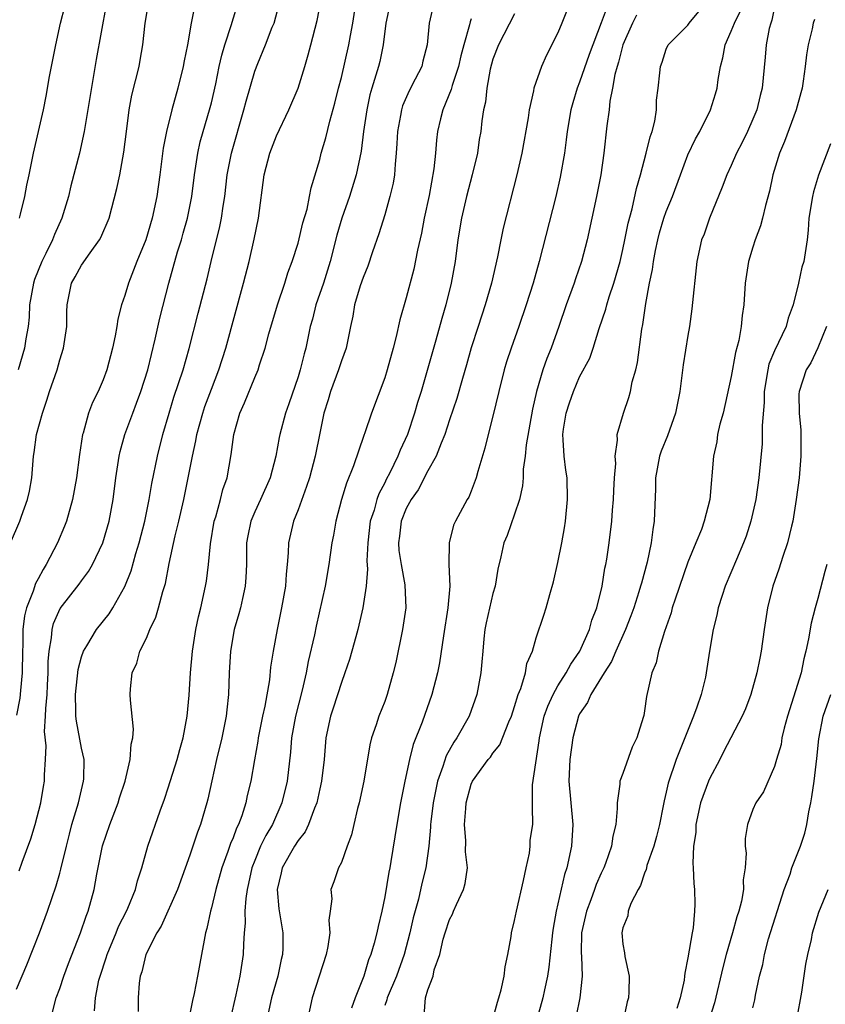
# Model space of a CAD drawing. Units: inches. Extents: x 2631000 to 2634000, y 1434000 to 1437000.
# Drawn here: x 2631687 to 2631762, y 1435322 to 1435413 of the extents above; entities that cross this region are included whole.
import ezdxf

# ---------------------------------------------------------------- set-up
doc = ezdxf.new("R2010")
doc.units = ezdxf.units.IN
doc.header["$MEASUREMENT"] = 0
doc.layers.add('LD26311434_2ft', color=118, linetype='Continuous')

msp = doc.modelspace()

# ---------------------------------------------------------------- linework, layer by layer
at = {"layer": 'LD26311434_2ft'}
for points, elevation in [([(2631686.453, 1435365), (2631687.32, 1435367), (2631687.476, 1435367.476), (2631688.027, 1435369), (2631688.207, 1435369.793), (2631688.41, 1435371), (2631688.586, 1435373), (2631688.645, 1435373.355), (2631688.851, 1435375), (2631689.393, 1435377), (2631689.817, 1435378.183), (2631690.065, 1435379), (2631690.745, 1435381), (2631691, 1435381.904), (2631691.356, 1435383), (2631691.651, 1435385), (2631691.654, 1435386.346), (2631691.68, 1435387), (2631692.088, 1435389), (2631692.427, 1435389.574), (2631693, 1435390.646), (2631693.801, 1435391.801), (2631694.678, 1435393), (2631694.789, 1435393.211), (2631695.547, 1435395), (2631696.275, 1435397.724), (2631696.537, 1435399), (2631696.912, 1435401.088), (2631697.147, 1435403), (2631697.416, 1435405), (2631697.667, 1435406.333), (2631698.319, 1435409), (2631698.43, 1435409.57), (2631698.669, 1435411), (2631698.889, 1435413), (2631699.228, 1435415)], 11218), ([(2631687, 1435323.806), (2631687.951, 1435326.049), (2631689.122, 1435329), (2631689.864, 1435331), (2631690.664, 1435333.336), (2631691, 1435334.511), (2631691.107, 1435334.893), (2631691.607, 1435337), (2631691.89, 1435338.11), (2631692.129, 1435339), (2631692.725, 1435341), (2631693.201, 1435343), (2631693.22, 1435343.22), (2631693.239, 1435345), (2631693, 1435346.063), (2631692.531, 1435348.531), (2631692.487, 1435349), (2631692.494, 1435349.506), (2631692.445, 1435351), (2631692.69, 1435353.31), (2631693, 1435354.483), (2631693.186, 1435355), (2631693.503, 1435355.503), (2631694.39, 1435357), (2631695.554, 1435358.446), (2631695.89, 1435359), (2631697, 1435360.982), (2631697.581, 1435362.419), (2631698.015, 1435364.015), (2631698.321, 1435365), (2631698.846, 1435367), (2631699.26, 1435369), (2631699.495, 1435370.505), (2631700.011, 1435373), (2631700.525, 1435375), (2631701.086, 1435377), (2631701.541, 1435378.459), (2631702.402, 1435381), (2631702.962, 1435382.962), (2631703.779, 1435386.222), (2631704.602, 1435389.398), (2631704.984, 1435391), (2631705.784, 1435394.216), (2631705.94, 1435395), (2631706.09, 1435396.09), (2631706.247, 1435397), (2631706.47, 1435399), (2631706.844, 1435401), (2631708.002, 1435405), (2631708.198, 1435405.802), (2631709, 1435408.569), (2631709.274, 1435409.274), (2631710.011, 1435411), (2631710.625, 1435412.626), (2631710.783, 1435413), (2631711.265, 1435414.735)], 11224), ([(2631703.454, 1435414.546), (2631703.147, 1435413), (2631702.797, 1435411), (2631702.485, 1435409.515), (2631702.405, 1435409), (2631701.904, 1435407), (2631701.335, 1435405), (2631700.843, 1435403), (2631700.551, 1435401.45), (2631700.245, 1435399), (2631699.956, 1435397), (2631699.541, 1435395), (2631698.94, 1435393), (2631698.12, 1435391), (2631697.82, 1435390.18), (2631697.336, 1435389), (2631697, 1435387.842), (2631696.699, 1435387), (2631696.347, 1435385.653), (2631696.26, 1435385), (2631696.11, 1435384.11), (2631695.878, 1435383), (2631695.349, 1435381), (2631695, 1435380.073), (2631694.535, 1435379), (2631694.023, 1435377.977), (2631693.655, 1435377), (2631693.152, 1435375.152), (2631693.099, 1435375), (2631692.829, 1435373.171), (2631692.556, 1435371), (2631692.183, 1435369), (2631691.614, 1435367), (2631691.446, 1435366.554), (2631690.802, 1435365), (2631689.759, 1435363), (2631689.455, 1435362.545), (2631689, 1435361.679), (2631688.751, 1435361.249), (2631688.54, 1435360.54), (2631687.917, 1435359), (2631687.732, 1435358.267), (2631687.583, 1435357), (2631687.575, 1435355.575), (2631687.548, 1435355), (2631687.54, 1435353), (2631687.377, 1435351.376), (2631687.322, 1435350.678), (2631687, 1435349.111)], 11220), ([(2631695.298, 1435414.702), (2631694.363, 1435409.637), (2631693.255, 1435403), (2631692.819, 1435401), (2631692.029, 1435397.971), (2631691.791, 1435397), (2631691.2, 1435395), (2631690.523, 1435393.477), (2631690.344, 1435393), (2631689.717, 1435391.717), (2631689.336, 1435391), (2631688.661, 1435389.339), (2631688.56, 1435389), (2631688.211, 1435387), (2631688.166, 1435385.834), (2631688.069, 1435385), (2631687.863, 1435383.863), (2631687.732, 1435383), (2631687.149, 1435381)], 11216), ([(2631687.26, 1435334.74), (2631687.534, 1435335.534), (2631688.322, 1435337.678), (2631688.726, 1435339), (2631689.24, 1435341), (2631689.49, 1435342.51), (2631689.59, 1435343), (2631689.601, 1435343.601), (2631689.695, 1435345), (2631689.742, 1435346.258), (2631689.604, 1435347.604), (2631689.696, 1435349), (2631689.704, 1435349.704), (2631689.822, 1435351), (2631689.879, 1435351.879), (2631689.94, 1435353), (2631689.942, 1435354.058), (2631690.031, 1435355), (2631690.246, 1435356.246), (2631690.289, 1435357), (2631690.435, 1435357.565), (2631691.038, 1435358.962), (2631692.798, 1435361.202), (2631693, 1435361.5), (2631693.643, 1435362.357), (2631694.021, 1435363), (2631694.982, 1435365), (2631695.556, 1435367), (2631695.939, 1435369), (2631696.19, 1435371), (2631696.484, 1435373), (2631696.57, 1435373.43), (2631697.016, 1435375), (2631697.746, 1435377), (2631698.098, 1435377.902), (2631698.487, 1435379), (2631699.132, 1435381), (2631699.813, 1435383.813), (2631700.242, 1435385.758), (2631701.068, 1435389), (2631701.886, 1435391.886), (2631702.237, 1435393), (2631702.407, 1435393.593), (2631702.786, 1435395), (2631703.181, 1435397), (2631703.434, 1435399), (2631703.737, 1435401), (2631703.973, 1435402.027), (2631704.244, 1435403), (2631704.838, 1435405), (2631705, 1435405.641), (2631705.402, 1435407.402), (2631705.727, 1435409), (2631705.958, 1435410.042), (2631706.241, 1435411), (2631706.858, 1435412.859), (2631706.916, 1435413.084), (2631707.507, 1435415)], 11222), ([(2631687.271, 1435395), (2631687.374, 1435395.374), (2631687.779, 1435397), (2631687.959, 1435398.041), (2631688.174, 1435399), (2631688.582, 1435401), (2631689.047, 1435403), (2631689.486, 1435405), (2631689.735, 1435406.264), (2631690.057, 1435408.056), (2631690.631, 1435411), (2631691.079, 1435413), (2631691.48, 1435414.52)], 11214), ([(2631690.315, 1435321.685), (2631690.682, 1435323), (2631691, 1435323.847), (2631691.389, 1435325), (2631691.82, 1435326.18), (2631692.921, 1435329), (2631693.444, 1435330.555), (2631693.632, 1435331), (2631694.182, 1435333), (2631694.425, 1435334.425), (2631694.952, 1435337.048), (2631695.613, 1435339), (2631696.38, 1435341), (2631696.522, 1435341.478), (2631697.026, 1435343), (2631697.503, 1435345), (2631697.589, 1435346.411), (2631697.745, 1435347), (2631697.814, 1435347.814), (2631697.522, 1435350.479), (2631697.503, 1435351), (2631697.53, 1435351.53), (2631697.683, 1435353), (2631698.104, 1435353.896), (2631698.399, 1435355), (2631699, 1435356.224), (2631699.319, 1435357), (2631699.862, 1435358.138), (2631700.111, 1435359), (2631700.51, 1435360.51), (2631700.754, 1435361.246), (2631701.104, 1435363.104), (2631701.667, 1435365.666), (2631702.007, 1435367), (2631702.463, 1435369), (2631703.254, 1435373), (2631703.576, 1435374.425), (2631703.668, 1435375), (2631704.207, 1435377), (2631704.409, 1435377.591), (2631705, 1435379.188), (2631705.702, 1435381), (2631706.329, 1435383), (2631707.978, 1435389), (2631708.474, 1435391), (2631708.945, 1435393.055), (2631709.356, 1435395), (2631709.858, 1435399), (2631710.397, 1435401), (2631711, 1435402.577), (2631712.144, 1435405), (2631713.005, 1435406.994), (2631713.629, 1435409), (2631713.94, 1435410.06), (2631714.188, 1435411), (2631714.752, 1435413.248), (2631715.097, 1435415)], 11226), ([(2631694.203, 1435321.797), (2631694.291, 1435323), (2631694.617, 1435324.617), (2631694.72, 1435325), (2631695.293, 1435326.707), (2631695.372, 1435327), (2631696.209, 1435329), (2631696.427, 1435329.573), (2631697.159, 1435331), (2631697.295, 1435331.295), (2631697.997, 1435333), (2631698.182, 1435333.818), (2631698.588, 1435335), (2631699.143, 1435337), (2631700.259, 1435340.259), (2631700.656, 1435341.344), (2631701, 1435342.376), (2631701.831, 1435345), (2631702.074, 1435345.926), (2631702.381, 1435347), (2631702.755, 1435349), (2631702.947, 1435350.947), (2631703.077, 1435353), (2631703.261, 1435355), (2631703.574, 1435357), (2631703.815, 1435358.185), (2631704.017, 1435359), (2631704.459, 1435361), (2631704.535, 1435361.465), (2631704.74, 1435363), (2631704.927, 1435364.927), (2631705.27, 1435367), (2631705.4, 1435367.4), (2631705.827, 1435369), (2631706.056, 1435369.944), (2631706.443, 1435371), (2631706.841, 1435373.159), (2631707.06, 1435375), (2631707.625, 1435377), (2631708.057, 1435377.943), (2631709, 1435380.282), (2631709.31, 1435381), (2631709.44, 1435381.441), (2631709.957, 1435383), (2631710.301, 1435384.301), (2631711.097, 1435387), (2631711.77, 1435389), (2631712.062, 1435389.938), (2631712.461, 1435391), (2631713, 1435392.691), (2631713.452, 1435394.548), (2631713.831, 1435395.83), (2631714.069, 1435397), (2631714.203, 1435397.798), (2631715, 1435400.405), (2631715.149, 1435401), (2631715.58, 1435402.42), (2631715.937, 1435403.937), (2631716.405, 1435405.595), (2631716.743, 1435407), (2631717, 1435407.987), (2631717.706, 1435411), (2631717.851, 1435411.851), (2631718.072, 1435413), (2631718.377, 1435415)], 11228), ([(2631721.548, 1435415), (2631721.105, 1435413), (2631720.86, 1435411), (2631720.541, 1435409.459), (2631720.428, 1435409), (2631720.193, 1435408.194), (2631719.813, 1435407), (2631719.637, 1435406.363), (2631719.339, 1435405), (2631719.046, 1435403), (2631718.82, 1435401.181), (2631718.377, 1435399), (2631717.746, 1435397), (2631717.035, 1435395), (2631716.587, 1435393.413), (2631715.971, 1435391), (2631715.337, 1435389), (2631714.652, 1435387), (2631714.322, 1435385.678), (2631714.132, 1435385), (2631713.71, 1435383), (2631713.552, 1435382.449), (2631713.199, 1435381), (2631713, 1435380.35), (2631712.156, 1435377.844), (2631711.853, 1435377), (2631711.32, 1435375), (2631711.261, 1435374.739), (2631710.946, 1435373), (2631710.414, 1435371), (2631709.536, 1435369), (2631709, 1435367.864), (2631708.63, 1435367), (2631708.354, 1435365.645), (2631708.239, 1435365), (2631708.227, 1435363), (2631708.188, 1435361.811), (2631708.128, 1435361), (2631707.861, 1435359.861), (2631707.684, 1435359), (2631707.541, 1435358.459), (2631707.098, 1435357), (2631706.761, 1435355), (2631706.653, 1435353), (2631706.582, 1435351), (2631706.419, 1435349.581), (2631706.37, 1435349), (2631705.974, 1435347), (2631705.48, 1435345), (2631705.032, 1435343.032), (2631704.67, 1435341.33), (2631704.58, 1435341), (2631703.99, 1435339), (2631703.709, 1435338.291), (2631703, 1435336.168), (2631701.865, 1435333), (2631700.376, 1435329.624), (2631699.965, 1435329), (2631698.962, 1435327), (2631698.585, 1435325.415), (2631698.422, 1435325), (2631698.346, 1435324.346), (2631698.246, 1435323), (2631698.248, 1435321.753)], 11230), ([(2631725.56, 1435415), (2631725.108, 1435413), (2631724.935, 1435411), (2631724.528, 1435409.472), (2631724.417, 1435409), (2631723.83, 1435407.83), (2631723.258, 1435406.742), (2631722.65, 1435405.35), (2631722.544, 1435405), (2631722.457, 1435404.457), (2631722.181, 1435403), (2631722.131, 1435401.869), (2631722.074, 1435401), (2631721.964, 1435399.964), (2631721.903, 1435399), (2631721.776, 1435398.224), (2631721.485, 1435397), (2631721, 1435395.307), (2631720.459, 1435393.541), (2631719.874, 1435391.874), (2631719.436, 1435390.564), (2631719, 1435389.519), (2631718.734, 1435388.734), (2631718.226, 1435387), (2631718.057, 1435385.943), (2631717.842, 1435385), (2631717.444, 1435383), (2631717, 1435381.813), (2631716.744, 1435381), (2631715.996, 1435379), (2631715.776, 1435378.224), (2631715.396, 1435377), (2631715, 1435375.13), (2631714.588, 1435373), (2631714.05, 1435371), (2631713.789, 1435370.211), (2631713, 1435368.048), (2631712.594, 1435367), (2631712.129, 1435365), (2631712.092, 1435364.092), (2631711.995, 1435363), (2631711.896, 1435362.104), (2631711.833, 1435361), (2631711.482, 1435359), (2631711.066, 1435357), (2631710.698, 1435355), (2631710.468, 1435353.532), (2631710.354, 1435352.354), (2631709.928, 1435349.928), (2631709.718, 1435349), (2631709.331, 1435347), (2631709.295, 1435346.705), (2631708.975, 1435344.975), (2631708.636, 1435343), (2631708.314, 1435341.686), (2631708.185, 1435341), (2631707.807, 1435339.807), (2631707.496, 1435339), (2631707.324, 1435338.676), (2631707, 1435337.772), (2631706.764, 1435337.236), (2631706.527, 1435336.527), (2631705.963, 1435335), (2631705.396, 1435333), (2631705, 1435331.311), (2631704.911, 1435331), (2631704.593, 1435329.407), (2631704.466, 1435329), (2631704.326, 1435328.326), (2631704.101, 1435327), (2631703.727, 1435325), (2631703.396, 1435323.396), (2631703.241, 1435322.759), (2631703, 1435321.512)], 11232), ([(2631738.162, 1435415), (2631737.366, 1435413), (2631737, 1435412.115), (2631735.95, 1435410.051), (2631735.475, 1435409), (2631734.77, 1435407), (2631734.732, 1435406.732), (2631734.339, 1435405), (2631734.238, 1435404.239), (2631733.665, 1435401), (2631733.215, 1435399), (2631731.948, 1435394.052), (2631731.727, 1435393), (2631731.42, 1435391.42), (2631730.861, 1435389), (2631730.268, 1435387), (2631729.618, 1435385), (2631729, 1435383.003), (2631728.559, 1435381.441), (2631728.18, 1435380.18), (2631727.665, 1435378.335), (2631727, 1435376.376), (2631726.552, 1435375), (2631726.215, 1435374.215), (2631725.758, 1435373), (2631725, 1435371.652), (2631724.089, 1435369.911), (2631723.45, 1435369), (2631723, 1435368.17), (2631722.526, 1435367), (2631722.361, 1435365.639), (2631722.268, 1435365), (2631722.311, 1435364.31), (2631722.508, 1435363), (2631722.869, 1435361.131), (2631722.941, 1435359), (2631722.646, 1435357), (2631722.025, 1435353.975), (2631721.799, 1435353), (2631721.228, 1435351), (2631721, 1435350.369), (2631720.448, 1435349), (2631720.201, 1435348.201), (2631719.783, 1435347), (2631719.629, 1435346.371), (2631719.075, 1435343), (2631718.634, 1435341), (2631718.489, 1435340.489), (2631718.138, 1435339), (2631717.939, 1435338.061), (2631717.528, 1435337), (2631717, 1435335.507), (2631716.733, 1435335), (2631716.297, 1435333.703), (2631716.028, 1435333), (2631716.127, 1435332.127), (2631715.977, 1435331), (2631715.842, 1435330.158), (2631715.933, 1435329), (2631715.755, 1435327.755), (2631715.591, 1435327), (2631714.964, 1435325), (2631714.31, 1435323), (2631713.88, 1435321)], 11238), ([(2631741.739, 1435415), (2631740.977, 1435413.023), (2631739.895, 1435410.105), (2631739, 1435407.535), (2631738.782, 1435407), (2631738.364, 1435405.636), (2631738.193, 1435405), (2631737.85, 1435403), (2631737.767, 1435402.233), (2631737.597, 1435401), (2631737.216, 1435398.784), (2631736.795, 1435397), (2631735.266, 1435391), (2631734.698, 1435389), (2631734.062, 1435387), (2631733.383, 1435385), (2631732.683, 1435383), (2631732.262, 1435381.738), (2631732.042, 1435381), (2631731.536, 1435379), (2631731, 1435376.695), (2631730.548, 1435375), (2631730.248, 1435373.751), (2631729.603, 1435371.603), (2631729.461, 1435371), (2631729, 1435369.782), (2631728.766, 1435369.234), (2631728.615, 1435369), (2631727.533, 1435367), (2631727.369, 1435366.631), (2631726.945, 1435365), (2631726.923, 1435363), (2631727.011, 1435361), (2631726.844, 1435359), (2631726.418, 1435356.418), (2631726.053, 1435353.947), (2631725.87, 1435353), (2631725.358, 1435351), (2631724.452, 1435348.452), (2631723.623, 1435346.377), (2631723.28, 1435345), (2631722.849, 1435343), (2631722.452, 1435341), (2631722.11, 1435339), (2631721.576, 1435335.576), (2631721.471, 1435335), (2631721.381, 1435334.619), (2631721, 1435332.335), (2631720.728, 1435331), (2631720.399, 1435329.601), (2631720.285, 1435329), (2631720.036, 1435328.036), (2631719.72, 1435327), (2631719.501, 1435326.499), (2631719.062, 1435325), (2631718.269, 1435323), (2631717.941, 1435322.059)], 11240), ([(2631724.632, 1435321.368), (2631724.785, 1435323), (2631725, 1435323.736), (2631725.472, 1435325), (2631725.579, 1435325.579), (2631726.085, 1435327), (2631726.41, 1435328.41), (2631726.592, 1435329), (2631727, 1435330.242), (2631727.265, 1435330.735), (2631727.358, 1435331), (2631727.624, 1435331.624), (2631728.288, 1435333), (2631728.444, 1435333.556), (2631728.64, 1435335), (2631728.477, 1435336.477), (2631728.493, 1435337.507), (2631728.371, 1435339), (2631728.48, 1435340.48), (2631728.538, 1435341), (2631729, 1435342.716), (2631729.122, 1435343), (2631730.557, 1435345), (2631730.764, 1435345.236), (2631731, 1435345.578), (2631731.642, 1435346.358), (2631732.47, 1435348.47), (2631732.711, 1435349), (2631733, 1435349.888), (2631733.332, 1435351), (2631733.574, 1435351.574), (2631733.99, 1435353), (2631734.123, 1435353.876), (2631734.635, 1435355), (2631735, 1435356.235), (2631735.682, 1435358.319), (2631735.925, 1435359), (2631736.237, 1435360.237), (2631736.593, 1435361.407), (2631737, 1435363.188), (2631737.363, 1435365), (2631737.601, 1435366.399), (2631737.686, 1435367), (2631737.893, 1435369), (2631737.855, 1435371), (2631737.725, 1435371.725), (2631737.562, 1435373), (2631737.491, 1435374.509), (2631737.44, 1435375), (2631737.51, 1435375.51), (2631737.759, 1435377), (2631738.062, 1435377.938), (2631738.428, 1435379), (2631739, 1435380.325), (2631739.934, 1435382.066), (2631740.26, 1435383), (2631740.815, 1435384.815), (2631741.407, 1435386.594), (2631741.5, 1435387), (2631741.717, 1435387.717), (2631742.161, 1435389), (2631742.742, 1435391), (2631743, 1435392.096), (2631743.189, 1435393), (2631743.478, 1435394.522), (2631743.848, 1435395.848), (2631744.263, 1435397.738), (2631744.633, 1435399), (2631745.153, 1435401), (2631745.5, 1435402.5), (2631745.693, 1435403), (2631745.948, 1435403.948), (2631746.107, 1435405), (2631746.107, 1435405.893), (2631746.264, 1435407), (2631746.416, 1435408.416), (2631746.464, 1435409), (2631746.613, 1435409.387), (2631747, 1435410.581), (2631747.188, 1435411), (2631749, 1435412.816), (2631749.119, 1435413), (2631750.768, 1435415)], 11244), ([(2631757, 1435414.5), (2631756.736, 1435413.264), (2631756.641, 1435413), (2631756.507, 1435412.507), (2631756.227, 1435411), (2631756.143, 1435409.856), (2631755.856, 1435407), (2631755.672, 1435406.328), (2631755.354, 1435405), (2631755, 1435404.122), (2631754.5, 1435403), (2631754.01, 1435401.99), (2631753.5, 1435401), (2631753, 1435399.853), (2631752.589, 1435399), (2631752.163, 1435397.837), (2631750.994, 1435395), (2631750.486, 1435393.514), (2631750.261, 1435393), (2631749.828, 1435391), (2631749.375, 1435386.625), (2631749.148, 1435385), (2631749, 1435384.169), (2631748.562, 1435381.438), (2631748.242, 1435379), (2631747.847, 1435377), (2631747.104, 1435374.896), (2631746.527, 1435373.473), (2631746.385, 1435373), (2631746.017, 1435371), (2631745.999, 1435370.001), (2631745.894, 1435367), (2631745.757, 1435366.243), (2631745.608, 1435365), (2631745.23, 1435363.23), (2631744.699, 1435361.301), (2631744.636, 1435361), (2631744.475, 1435360.476), (2631743.993, 1435359), (2631743.73, 1435358.27), (2631743.228, 1435357), (2631742.353, 1435355), (2631741.953, 1435354.047), (2631741.268, 1435353), (2631740.024, 1435351), (2631739.738, 1435350.262), (2631739, 1435349.234), (2631738.887, 1435349), (2631738.378, 1435347), (2631738.105, 1435345), (2631738.018, 1435343), (2631738.381, 1435339), (2631738.252, 1435337), (2631737.821, 1435335), (2631737.611, 1435334.389), (2631736.846, 1435331), (2631736.555, 1435329.445), (2631736.49, 1435329), (2631736.42, 1435328.42), (2631736.172, 1435325.828), (2631736.041, 1435325), (2631735.746, 1435323.745), (2631735.593, 1435323), (2631735.047, 1435321)], 11248), ([(2631733, 1435413.845), (2631731.502, 1435411), (2631731, 1435409.686), (2631730.746, 1435408.746), (2631730.442, 1435407), (2631730.309, 1435405.691), (2631730.127, 1435405), (2631729.97, 1435403.97), (2631729.865, 1435403), (2631729.74, 1435402.26), (2631729.565, 1435401), (2631729.094, 1435399), (2631728.562, 1435397), (2631728.098, 1435395), (2631727.76, 1435393), (2631727.503, 1435391), (2631727.155, 1435389), (2631726.656, 1435387), (2631726.278, 1435385.722), (2631725.722, 1435383.722), (2631724.364, 1435379), (2631724.038, 1435377.962), (2631723.767, 1435377), (2631723.098, 1435375), (2631722.444, 1435373.556), (2631722.228, 1435373), (2631721.486, 1435371.486), (2631721.147, 1435370.853), (2631721, 1435370.546), (2631720.456, 1435369.544), (2631720.272, 1435369), (2631720.018, 1435368.018), (2631719.676, 1435367), (2631719.431, 1435365), (2631719.351, 1435363.351), (2631719.409, 1435362.591), (2631719.289, 1435361), (2631718.993, 1435359), (2631718.53, 1435357), (2631718.334, 1435356.334), (2631717.98, 1435355), (2631717.761, 1435354.239), (2631717.334, 1435353), (2631717, 1435352.123), (2631716.254, 1435349.746), (2631716.005, 1435349), (2631715.579, 1435347), (2631715.409, 1435345), (2631715.169, 1435343), (2631715, 1435342.285), (2631714.729, 1435341), (2631714.527, 1435340.527), (2631713.979, 1435339), (2631713.663, 1435338.337), (2631713, 1435337.536), (2631712.669, 1435337), (2631711.548, 1435335), (2631711.458, 1435334.543), (2631711.084, 1435333), (2631711.221, 1435331.221), (2631711.596, 1435329), (2631711.599, 1435327.599), (2631711.574, 1435327), (2631711.45, 1435326.55), (2631711.121, 1435325), (2631710.547, 1435323), (2631710.123, 1435321)], 11236), ([(2631744.266, 1435413.735), (2631743.871, 1435413), (2631743, 1435410.997), (2631742.598, 1435409.402), (2631742.464, 1435409), (2631742.257, 1435408.257), (2631742.043, 1435407), (2631741.793, 1435405.793), (2631741.727, 1435405), (2631741.521, 1435403.521), (2631741.24, 1435401), (2631740.952, 1435399), (2631740.56, 1435397), (2631739.71, 1435393), (2631739.186, 1435391), (2631738.616, 1435389.384), (2631738.496, 1435389), (2631737.761, 1435387), (2631737.078, 1435385), (2631736.368, 1435383), (2631735.972, 1435382.028), (2631735.615, 1435381), (2631735.017, 1435378.983), (2631734.645, 1435377.355), (2631734.055, 1435374.055), (2631733.959, 1435373), (2631733.801, 1435371.801), (2631733.778, 1435371), (2631733.714, 1435370.286), (2631733.439, 1435369), (2631733, 1435367.663), (2631732.306, 1435365.694), (2631732.003, 1435365), (2631731.714, 1435363.714), (2631731.434, 1435362.567), (2631731.19, 1435361), (2631731, 1435360.329), (2631730.382, 1435357.618), (2631730.257, 1435357), (2631730.16, 1435356.16), (2631730.052, 1435355), (2631729.982, 1435354.018), (2631729.886, 1435353), (2631729.503, 1435351), (2631728.789, 1435349), (2631727.659, 1435347), (2631727.385, 1435346.615), (2631726.669, 1435345.331), (2631726.373, 1435344.374), (2631725.87, 1435343), (2631725.471, 1435341), (2631725.264, 1435339.264), (2631725.239, 1435339), (2631725.238, 1435338.762), (2631725.071, 1435337), (2631724.794, 1435335), (2631724.441, 1435333.559), (2631724.109, 1435332.109), (2631723.625, 1435330.375), (2631723.333, 1435329), (2631722.802, 1435327), (2631722.079, 1435325), (2631721.239, 1435323), (2631721.198, 1435322.802), (2631721, 1435322.279)], 11242), ([(2631731, 1435321.021), (2631731.408, 1435322.592), (2631731.541, 1435323), (2631731.751, 1435323.752), (2631732.019, 1435325), (2631732.129, 1435325.871), (2631732.375, 1435327), (2631732.67, 1435328.669), (2631732.715, 1435329), (2631733, 1435330.135), (2631733.164, 1435331), (2631733.826, 1435333.826), (2631734.05, 1435335), (2631734.36, 1435336.36), (2631734.426, 1435337), (2631734.445, 1435337.555), (2631734.674, 1435339), (2631734.64, 1435340.64), (2631734.662, 1435341), (2631734.663, 1435342.664), (2631735.264, 1435346.736), (2631735.292, 1435347), (2631735.736, 1435349), (2631736.058, 1435349.942), (2631736.547, 1435351), (2631737, 1435351.805), (2631737.754, 1435353), (2631738.178, 1435353.822), (2631739.008, 1435355), (2631739.905, 1435357), (2631740.136, 1435357.864), (2631740.577, 1435359), (2631741.077, 1435361), (2631741.339, 1435362.661), (2631741.422, 1435363), (2631741.508, 1435363.508), (2631741.72, 1435365), (2631741.964, 1435367), (2631742.042, 1435368.042), (2631742.135, 1435369), (2631742.161, 1435369.839), (2631742.227, 1435371), (2631742.329, 1435372.329), (2631742.279, 1435373), (2631742.499, 1435374.499), (2631742.473, 1435375), (2631743.056, 1435377), (2631743.554, 1435378.446), (2631743.694, 1435379), (2631743.863, 1435379.863), (2631744.18, 1435381), (2631744.33, 1435381.67), (2631744.753, 1435384.753), (2631744.837, 1435385.163), (2631745.11, 1435387.11), (2631745.457, 1435389), (2631745.737, 1435390.263), (2631745.818, 1435391), (2631745.999, 1435391.999), (2631746.213, 1435393), (2631746.373, 1435393.627), (2631746.79, 1435395), (2631747, 1435395.591), (2631747.588, 1435397), (2631748.305, 1435399), (2631749, 1435400.848), (2631749.7, 1435402.301), (2631750.091, 1435403), (2631751.079, 1435405), (2631751.543, 1435406.457), (2631751.693, 1435407), (2631751.787, 1435407.787), (2631752.006, 1435409), (2631752.213, 1435409.787), (2631752.43, 1435411), (2631753, 1435412.263), (2631753.287, 1435413), (2631753.852, 1435414.148)], 11246), ([(2631729, 1435413.384), (2631728.893, 1435413.107), (2631728.843, 1435412.843), (2631728.303, 1435411), (2631728.032, 1435409.969), (2631727.819, 1435409), (2631727.231, 1435407.231), (2631727.142, 1435406.859), (2631726.361, 1435405), (2631726.151, 1435404.151), (2631725.891, 1435403), (2631725.8, 1435402.201), (2631725.707, 1435401), (2631725.548, 1435399.548), (2631725.097, 1435397.097), (2631724.656, 1435395), (2631724.394, 1435393.606), (2631724.04, 1435392.04), (2631723.705, 1435390.295), (2631723, 1435387.63), (2631722.398, 1435385.602), (2631722.074, 1435384.074), (2631721.789, 1435383), (2631721.232, 1435381), (2631721, 1435380.234), (2631719.789, 1435377), (2631719.162, 1435375.162), (2631719.066, 1435374.934), (2631718.114, 1435372.114), (2631717.485, 1435370.515), (2631717.023, 1435369), (2631716.478, 1435367), (2631716.266, 1435365.734), (2631716.121, 1435365), (2631715.857, 1435363), (2631715.506, 1435361), (2631714.677, 1435357.323), (2631714.52, 1435356.52), (2631713.951, 1435354.049), (2631713.763, 1435353), (2631713.394, 1435351.394), (2631712.769, 1435349), (2631712.409, 1435347), (2631712.305, 1435345.695), (2631711.992, 1435343), (2631711.517, 1435341), (2631710.631, 1435339), (2631710.016, 1435337.984), (2631709.549, 1435337), (2631709, 1435335.668), (2631708.744, 1435335), (2631708.439, 1435333.561), (2631708.301, 1435333), (2631708.171, 1435332.171), (2631708.094, 1435331), (2631708.119, 1435329.881), (2631708.034, 1435329), (2631707.956, 1435327.956), (2631707.943, 1435327), (2631707.641, 1435325), (2631707.264, 1435323.264), (2631706.725, 1435321)], 11234), ([(2631760.676, 1435413.324), (2631760.574, 1435413), (2631760.461, 1435412.461), (2631760.089, 1435411), (2631759.937, 1435410.062), (2631759.838, 1435409), (2631759.652, 1435407.652), (2631759.545, 1435407), (2631759.437, 1435406.563), (2631759.003, 1435405), (2631757.93, 1435402.07), (2631757.464, 1435401), (2631756.847, 1435399), (2631756.531, 1435397.469), (2631756.158, 1435396.158), (2631755.891, 1435395), (2631755.706, 1435394.294), (2631755.225, 1435393), (2631755, 1435392.308), (2631754.605, 1435391), (2631754.286, 1435389), (2631754.15, 1435387), (2631754.001, 1435385.999), (2631753.921, 1435385), (2631753.709, 1435383.709), (2631753.399, 1435382.601), (2631753, 1435380.364), (2631752.241, 1435377), (2631751.957, 1435375.957), (2631751.746, 1435375), (2631751.661, 1435374.339), (2631751.377, 1435373), (2631751.015, 1435369), (2631750.512, 1435367), (2631750.248, 1435366.248), (2631749.745, 1435365), (2631749, 1435363.228), (2631747.82, 1435359.82), (2631747.561, 1435359), (2631747.448, 1435358.552), (2631746.823, 1435356.823), (2631746.284, 1435355), (2631746.067, 1435353.934), (2631745.681, 1435353), (2631745.183, 1435350.817), (2631745, 1435349.508), (2631744.929, 1435349.071), (2631744.879, 1435348.879), (2631744.296, 1435347), (2631743.849, 1435346.151), (2631743, 1435343.72), (2631742.726, 1435343), (2631742.718, 1435342.718), (2631742.459, 1435341), (2631742.472, 1435340.472), (2631742.35, 1435339), (2631742.076, 1435337.924), (2631741.952, 1435337), (2631741.404, 1435335.404), (2631741.246, 1435335), (2631741, 1435334.499), (2631740.537, 1435333.463), (2631740.389, 1435333), (2631740.042, 1435332.042), (2631739.623, 1435331), (2631739.187, 1435329), (2631739.144, 1435327.144), (2631739.172, 1435326.828), (2631739.233, 1435325), (2631739.018, 1435323), (2631738.676, 1435321.324)], 11250), ([(2631762.153, 1435401.847), (2631761.048, 1435398.952), (2631760.581, 1435397.419), (2631760.494, 1435397), (2631760.171, 1435395), (2631760.108, 1435393.892), (2631759.997, 1435393), (2631759.693, 1435391), (2631759.527, 1435390.473), (2631759.224, 1435389), (2631758.731, 1435387), (2631758.255, 1435385.745), (2631758.067, 1435385), (2631757, 1435382.726), (2631756.487, 1435381.514), (2631756.366, 1435381), (2631756.032, 1435379), (2631756.029, 1435377.972), (2631755.848, 1435375.848), (2631755.868, 1435375), (2631755.841, 1435374.159), (2631755.563, 1435371), (2631755.266, 1435369), (2631754.815, 1435367), (2631754.37, 1435365.63), (2631754.142, 1435365), (2631753.471, 1435363.471), (2631752.43, 1435361), (2631752.157, 1435360.157), (2631751.799, 1435359), (2631751.669, 1435358.331), (2631751.344, 1435357), (2631751.002, 1435355.001), (2631750.7, 1435353), (2631750.62, 1435352.62), (2631750.215, 1435351), (2631749.827, 1435349.827), (2631749.514, 1435349), (2631748.224, 1435345.776), (2631747.927, 1435345), (2631747.175, 1435342.825), (2631747, 1435341.98), (2631746.8, 1435341.2), (2631746.729, 1435340.729), (2631746.383, 1435339), (2631746.106, 1435337.894), (2631745.863, 1435337), (2631745.219, 1435335.219), (2631745.161, 1435335), (2631745.145, 1435334.855), (2631745, 1435334.526), (2631744.621, 1435333.378), (2631744.392, 1435333), (2631743.724, 1435331.724), (2631743.487, 1435331), (2631743.44, 1435330.56), (2631743, 1435329.461), (2631742.895, 1435329), (2631743, 1435327.952), (2631743.142, 1435327.143), (2631743.168, 1435326.832), (2631743.589, 1435325), (2631743.558, 1435323.558), (2631743.499, 1435323), (2631743.384, 1435322.616), (2631743.053, 1435321)], 11252), ([(2631761.801, 1435385), (2631761, 1435383.007), (2631760.364, 1435381.636), (2631759.922, 1435381), (2631759.262, 1435379), (2631759.246, 1435378.754), (2631759.28, 1435377), (2631759.424, 1435375.424), (2631759.441, 1435373), (2631759.268, 1435371), (2631759.009, 1435369), (2631758.683, 1435367), (2631758.562, 1435366.562), (2631758.191, 1435365), (2631757.761, 1435363.761), (2631757.406, 1435362.594), (2631756.847, 1435361), (2631756.356, 1435359), (2631756.042, 1435357), (2631755.761, 1435355), (2631755.626, 1435354.374), (2631755.379, 1435353), (2631754.823, 1435351), (2631754.31, 1435349.689), (2631754.001, 1435349), (2631752.287, 1435345.712), (2631751.94, 1435345), (2631751, 1435343.222), (2631750.903, 1435343), (2631750.167, 1435341), (2631749.74, 1435339), (2631749.725, 1435338.274), (2631749.524, 1435337), (2631749.444, 1435335.443), (2631749.486, 1435335), (2631749.556, 1435333.555), (2631749.605, 1435333), (2631749.65, 1435331.65), (2631749.618, 1435331), (2631749.472, 1435329.472), (2631749.379, 1435329), (2631749, 1435326.705), (2631748.717, 1435325.283), (2631748.7, 1435325), (2631748.646, 1435324.647), (2631748.298, 1435323), (2631747.984, 1435322.016)], 11254), ([(2631761.823, 1435363), (2631761.636, 1435362.364), (2631761, 1435359.868), (2631760.753, 1435359), (2631760.391, 1435357.609), (2631760.139, 1435356.139), (2631759.903, 1435355), (2631759.706, 1435354.294), (2631759.443, 1435353), (2631758.758, 1435350.758), (2631758.195, 1435349), (2631757.886, 1435347.886), (2631757.682, 1435347), (2631757.597, 1435346.403), (2631757.176, 1435345), (2631757, 1435344.348), (2631755.968, 1435342.032), (2631755.274, 1435341), (2631755, 1435340.381), (2631754.494, 1435339), (2631754.284, 1435337.716), (2631754.293, 1435337), (2631754.37, 1435336.37), (2631754.288, 1435335), (2631754.112, 1435333.888), (2631754.119, 1435333), (2631753.941, 1435331.941), (2631753.691, 1435331), (2631753.512, 1435330.488), (2631753.119, 1435329), (2631752.529, 1435327), (2631752.209, 1435325.791), (2631751.451, 1435322.549), (2631751, 1435321.104)], 11256), ([(2631755, 1435322.064), (2631755.175, 1435322.825), (2631755.248, 1435323.248), (2631755.617, 1435325), (2631755.917, 1435326.083), (2631756.073, 1435327), (2631756.447, 1435328.446), (2631757.897, 1435333), (2631758.427, 1435334.427), (2631758.599, 1435335), (2631759.401, 1435337), (2631759.796, 1435338.204), (2631759.979, 1435339), (2631760.168, 1435340.168), (2631760.352, 1435341), (2631760.447, 1435341.553), (2631760.643, 1435343), (2631760.894, 1435345.106), (2631761.081, 1435346.919), (2631761.5, 1435349), (2631762.202, 1435351)], 11258), ([(2631759.072, 1435321), (2631759.518, 1435323.518), (2631759.881, 1435326.119), (2631760.07, 1435327), (2631760.402, 1435328.402), (2631760.518, 1435329), (2631761.084, 1435330.916), (2631761.958, 1435333)], 11260)]:
    msp.add_lwpolyline(points, dxfattribs=dict(at, elevation=elevation))

doc.saveas('drawing.dxf')
